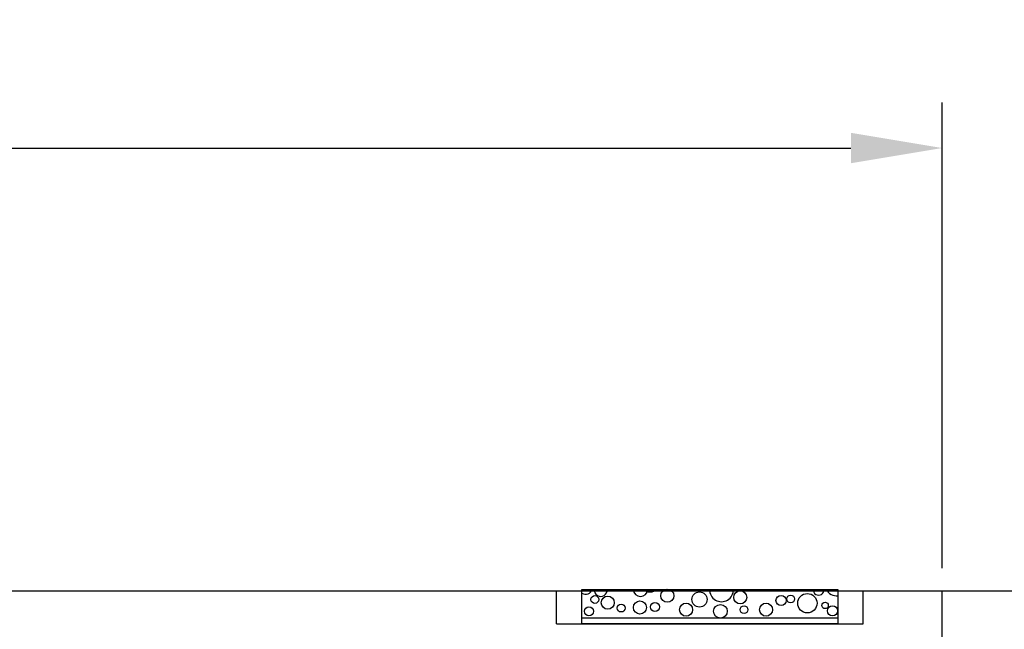
# Model space of a CAD drawing. Units: millimetres. Extents: x 25886 to 43706, y -11145 to 1455.
# Drawn here: x 37160 to 37834, y -356 to 62 of the extents above; entities that cross this region are included whole.
import ezdxf

# ---------------------------------------------------------------- set-up
doc = ezdxf.new("R2010")
doc.units = ezdxf.units.MM
for name, color, linetype in [('2', 2, 'Continuous'), ('4', 7, 'Continuous'), ('OUTLINE', 1, 'Continuous')]:
    doc.layers.add(name, color=color, linetype=linetype)
doc.dimstyles.new('ISO-25', dxfattribs={"dimtxt": 2.5, "dimasz": 2.5, "dimexe": 1.25, "dimexo": 0.625, "dimtad": 1, "dimtxsty": 'Standard', "dimcen": 2.5, "dimadec": 0, "dimazin": 0, "dimtfac": 1, "dimtmove": 0, "dimatfit": 3, "dimfxl": 1, "dimarcsym": 0})

# ---------------------------------------------------------------- blocks, each defined once
blk = doc.blocks.new('*D1')
at = {"color": 0, "lineweight": -2}
for p, q in [((36125.08, -314.01), (36125.08, 5.02)), ((37791.58, -314.01), (37791.58, 5.02)), ((36187.58, -26.23), (37729.08, -26.23))]:
    blk.add_line(p, q, dxfattribs=at)
at = {"color": 0}
for points in [[(36187.58, -15.81), (36187.58, -36.64), (36125.08, -26.23)], [(37729.08, -15.81), (37729.08, -36.64), (37791.58, -26.23)]]:
    blk.add_solid(points, dxfattribs=at)
at = {"layer": 'Defpoints', "color": 0}
for p in [(37791.58, -26.23), (36125.08, -329.63), (37791.58, -329.63)]:
    blk.add_point(p, dxfattribs=at)
at = {"color": 0, "insert": (36958.33, 20.65), "char_height": 62.5, "attachment_point": 5}
blk.add_mtext('111', dxfattribs=at)

msp = doc.modelspace()

# ---------------------------------------------------------------- linework, layer by layer
at = {"color": 7}
for p, q in [((35778.52, -329.63), (38138.15, -329.63)), ((37720.21, -348.32), (37544.95, -348.32)), ((37720.21, -352.13), (37544.95, -352.13))]:
    msp.add_line(p, q, dxfattribs=at)
at = {"layer": '2', "color": 7}
msp.add_lwpolyline([(37720.21, -328.51), (37720.21, -352.13), (37544.95, -352.13), (37544.95, -328.51)], close=True, dxfattribs=at)
at = {"layer": '4', "color": 7}
for centre, radius in [((37603.38, -332.87), 4.48), ((37625.42, -335.45), 5.16), ((37653.34, -333.98), 4.48), ((37553.79, -335.45), 2.68), ((37562.61, -337.65), 4.48), ((37584.65, -340.96), 4.48), ((37681.25, -336.18), 3.48), ((37687.86, -335.08), 2.68), ((37699.25, -338.02), 6.62), ((37549.75, -343.53), 3.14), ((37571.79, -341.33), 2.68), ((37594.93, -340.59), 3.14), ((37616.24, -342.43), 4.48), ((37639.74, -343.53), 4.65), ((37655.91, -342.43), 2.68), ((37670.97, -342.43), 4.48), ((37711.37, -339.49), 2.23), ((37716.52, -343.17), 3.48)]:
    msp.add_circle(centre, radius, dxfattribs=at)
for centre, radius, start, end in [((37547.55, -327.36), 4.48, 234.694, 345.11152), ((37557.83, -328.83), 4.48, 175.93428, 4.06572), ((37585.01, -328.46), 4.94, 180.57487, 359.42513), ((37591.62, -322.09), 8.16, 231.91192, 308.08808), ((37640.48, -328.83), 8.16, 177.76618, 2.23382), ((37706.96, -328.83), 3.67, 175.03402, 4.96598), ((37719.45, -324.79), 8.16, 207.17142, 275.33948)]:
    msp.add_arc(centre, radius, start, end, dxfattribs=at)
at = {"layer": 'OUTLINE', "color": 7}
for p, q in [((36389.08, -329.63), (37527.58, -329.63)), ((37527.58, -352.13), (37527.58, -329.63)), ((37737.58, -329.63), (37791.58, -329.63)), ((37737.58, -352.13), (37737.58, -329.63)), ((37791.58, -901.13), (37791.58, -329.63)), ((37527.58, -352.13), (37737.58, -352.13))]:
    msp.add_line(p, q, dxfattribs=at)

# ---------------------------------------------------------------- dimensions: what is measured, and where the dimension line sits
at = {"color": 7}
dim = msp.add_linear_dim(base=(37791.58, -26.23), p1=(36125.08, -329.63), p2=(37791.58, -329.63), text='111', dimstyle='ISO-25', override={"dimscale": 25, "dimdec": 0, "dimtdec": 0}, dxfattribs=at)
dim.commit()
dim.dimension.update_dxf_attribs({"geometry": '*D1', "text_midpoint": (36958.33, 20.65)})

doc.saveas('drawing.dxf')
